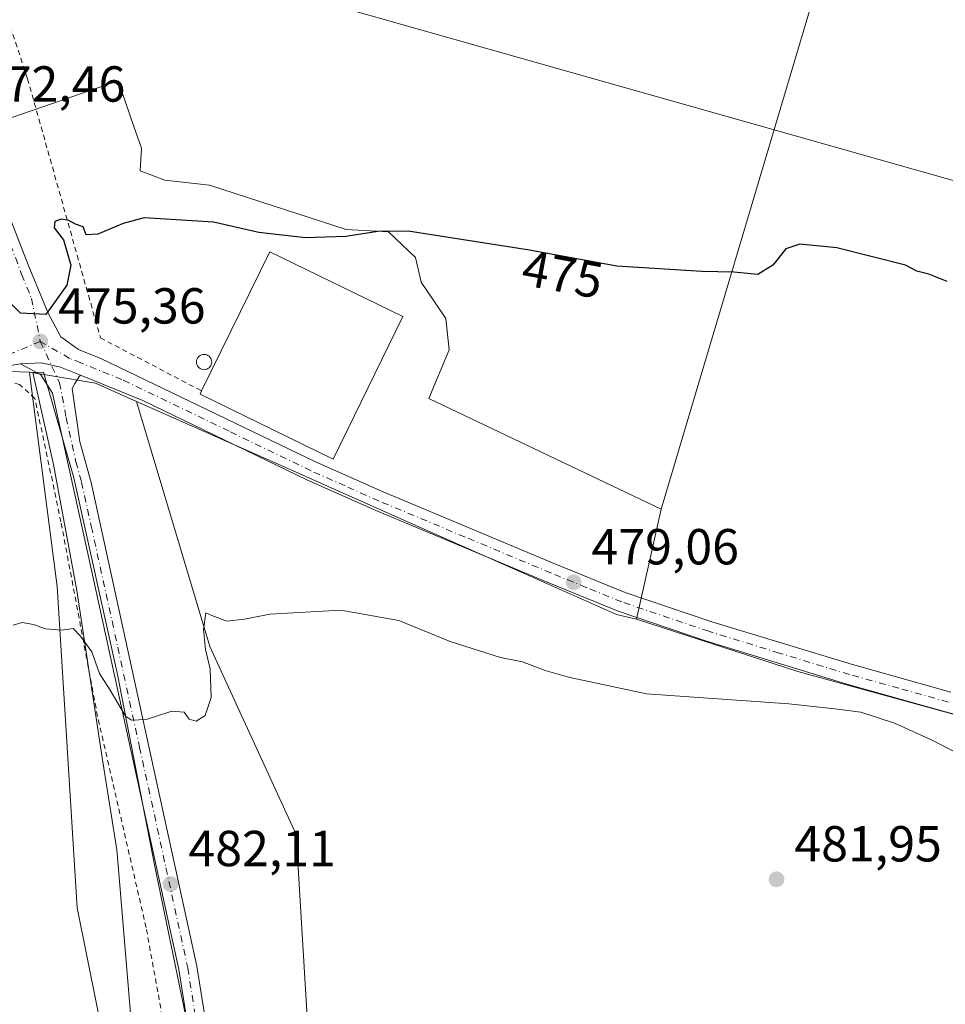
# Model space of a CAD drawing. Units: metres. Extents: x 586719 to 590161, y 4749800 to 4752157.
# Drawn here: x 588475 to 588658, y 4751705 to 4751900 of the extents above; entities that cross this region are included whole.
import ezdxf
from ezdxf.enums import TextEntityAlignment as Align

# ---------------------------------------------------------------- set-up
doc = ezdxf.new("R2010")
doc.units = ezdxf.units.M
doc.header["$MEASUREMENT"] = 0
doc.linetypes.add('DGN Style 2', pattern=[1.6480167562047852, 0.988810053722871, -0.6592067024819142])
doc.linetypes.add('DGN Style 4', pattern=[2.6384748266838614, 1.318413404963828, -0.6592067024819142, 0.001648016756204785, -0.6592067024819142])
for name, color, linetype, lineweight in [('Alambrada', 7, 'DGN Style 2', 0), ('Carretera de calzada única Cxs', 7, 'Continuous', 13), ('Carretera de calzada única eje', 7, 'DGN Style 4', 0), ('Cultivos herbáceos CxS', 92, 'Continuous', 0), ('Curva de nivel maestra', 30, 'Continuous', 30), ('Curva de nivel normal', 30, 'Continuous', 0), ('Edificación industrial Cxs', 135, 'Continuous', 13), ('Espacio natural protegido', 121, 'Continuous', 13), ('Espacio natural protegido CxS', 121, 'Continuous', 0), ('Instalación de energía eléctrica Cxs', 135, 'Continuous', 0), ('Núcleo urbano CxS', 7, 'Continuous', 0), ('Pastizal CxS', 92, 'Continuous', 0), ('Pista no pavimentada Cxs', 111, 'Continuous', 0), ('Pista no pavimentada eje', 91, 'DGN Style 4', 0), ('Prado CxS', 92, 'Continuous', 0), ('Punto de cota en terreno', 7, 'Continuous', 0), ('Rótulo de curva de nivel directora', 7, 'Continuous', 0), ('Rótulo de punto de cota en terreno', 7, 'Continuous', 0), ('Silo Cxs', 1, 'Continuous', 0), ('Tendido', 6, 'Continuous', 0)]:
    doc.layers.add(name, color=color, linetype=linetype, lineweight=lineweight)
doc.styles.add('Style-Arial', font='txt')

# ---------------------------------------------------------------- blocks, each defined once
blk = doc.blocks.new('*U8')
at = {"layer": 'Prado CxS', "color": 92, "linetype": 'Continuous', "lineweight": 0}
for points in [[(588656.2509000005, 4751985.914899999, 467.3251000000019), (588601.9175000004, 4751803.3497, 477.5218000000023), (588555.9767000005, 4751825.251499999, 476.5678000000044), (588560.0277000006, 4751834.8279, 476.2614999999933), (588559.3356999997, 4751841.073899999, 476.0062999999937), (588554.4737, 4751848.250499999, 475.3940000000002), (588553.3147, 4751853.107899999, 475.0302999999985), (588547.9937000005, 4751858.1995, 474.6631000000052), (588539.6627000002, 4751858.662500001, 474.6070000000037), (588512.5837000003, 4751867.460700001, 473.9226000000053), (588503.7896999996, 4751868.386700001, 473.7497000000003), (588498.9276999999, 4751870.2379, 473.5794000000024), (588499.1492999997, 4751874.7643, 473.2927999999956), (588497.6623000001, 4751879.044299999, 473.0063999999985), (588494.5286999998, 4751888.059699999, 472.5146999999997), (588460.2783000004, 4751876.255100001, 472.9912999999942)], [(588471.1527000006, 4751830.658700001, 475.7293999999966), (588477.0182999996, 4751830.408700001, 475.7679000000062), (588477.2342999997, 4751828.712900001, 476.0078000000067), (588482.4873000003, 4751787.9989, 478.915599999993), (588486.4153000005, 4751724.4803, 481.3349000000017), (588498.2452999996, 4751665.856699999, 484.6304999999993)]]:
    blk.add_polyline3d(points, dxfattribs=at)
blk = doc.blocks.new('5PATER')
at = {"layer": 'Instalación de energía eléctrica Cxs', "linetype": 'Continuous', "lineweight": 0}
h = blk.add_hatch(color=51, dxfattribs=at)
edge = h.paths.add_edge_path()
edge.add_ellipse((0, 0), major_axis=(-0.1095731443231308, -0.1110710700762829), ratio=0.9994222409660322, start_angle=0, end_angle=360)

msp = doc.modelspace()

# ---------------------------------------------------------------- linework, layer by layer
at = {"layer": 'Alambrada', "color": 7, "linetype": 'DGN Style 2', "lineweight": 0}
for points in [[(588651.0500999996, 4751979.5601, 468.3065000000061), (588650.6101000002, 4751979.610099999, 468.3031999999948), (588603.6901000004, 4751982.630100001, 470.2770000000019), (588574.6401000004, 4751979.590100001, 469.0816999999952), (588558.1201, 4751977.040100001, 469.8307000000059), (588551.1700999998, 4751975.670100001, 469.9179000000004), (588536.8501000004, 4751972.1601, 469.4655000000057), (588515.4801000003, 4751966.2301, 469.9582999999984), (588495.1700999998, 4751959.6801, 470.1845999999932), (588479.3201000001, 4751954.8101, 470.1895999999979), (588457.6901000004, 4751945.7601, 471.1771000000008), (588476.6401000004, 4751888.4801, 473.4784000000073), (588491.0401, 4751837.210100001, 477.3790000000009), (588511.0601000004, 4751826.710100001, 479.0501999999979)], [(588462.1401000004, 4751651.380100001, 486.8987000000052), (588477.6901000004, 4751655.840100001, 487.266300000003), (588489.6901000004, 4751660.0801, 487.2293999999966), (588494.6901000004, 4751662.4001, 486.6830000000046), (588498.9600999998, 4751665.210100001, 485.9113999999972), (588504.0800999999, 4751670.970100001, 487.3086999999941), (588504.6101000002, 4751678.880100001, 486.1159000000043), (588504.6101000002, 4751683.290100001, 486.2918000000063), (588504.8501000004, 4751688.7301, 486.0145000000048), (588504.7301000003, 4751694.890100001, 486.1799000000028), (588500.0800999999, 4751720.5701, 483.5522000000056), (588490.4801000003, 4751762.3301, 484.8763999999938), (588483.2500999998, 4751800.800100001, 478.4689000000071), (588478.0900999998, 4751825.210100001, 477.1530999999959), (588475.0500999996, 4751828.0001, 476.8371000000043), (588471.0500999996, 4751829.200099999, 476.4441999999981), (588435.2801000001, 4751824.970100001, 475.914300000004), (588396.9301000005, 4751820.4901, 474.3867000000028), (588364.0800999999, 4751815.7601, 472.6919000000053), (588339.3201000001, 4751812.090100001, 473.6811000000016)]]:
    msp.add_polyline3d(points, dxfattribs=at)
at = {"layer": 'Carretera de calzada única Cxs', "color": 7, "linetype": 'Continuous', "lineweight": 13}
for points in [[(588451.5601000004, 4751912.170100001, 470.5377000000008), (588463.4001000002, 4751886.0101, 472.7026999999944), (588476.7600999996, 4751851.690099999, 474.3653999999952), (588480.6801000005, 4751842.090100001, 475.161500000002), (588483.2401000002, 4751837.450099999, 475.8891000000004), (588486.7200999996, 4751834.890100001, 476.6664000000019), (588491.1201, 4751833.130100001, 476.5363000000071), (588533.5401, 4751812.710100001, 478.8335999999982), (588546.9301000005, 4751806.7601, 478.4887000000017), (588580.8701, 4751792.540100001, 479.1459000000032), (588594.8201000001, 4751786.8301, 478.7626000000019), (588611.9501, 4751781.030099999, 478.8709999999992), (588639.7301000003, 4751772.5801, 479.2513999999938), (588659.2001, 4751767.130100001, 479.3120999999956)], [(588451.5601000004, 4751912.170100001, 470.5377000000008), (588463.4001000002, 4751886.0101, 472.7026999999944), (588476.7600999996, 4751851.690099999, 474.3653999999952), (588480.6801000005, 4751842.090100001, 475.161500000002), (588483.2401000002, 4751837.450099999, 475.8891000000004), (588486.7200999996, 4751834.890100001, 476.6664000000019), (588491.1201, 4751833.130100001, 476.5363000000071), (588533.5401, 4751812.710100001, 478.8335999999982), (588546.9301000005, 4751806.7601, 478.4887000000017), (588580.8701, 4751792.540100001, 479.1459000000032), (588594.8201000001, 4751786.8301, 478.7626000000019), (588611.9501, 4751781.030099999, 478.8709999999992), (588639.7301000003, 4751772.5801, 479.2513999999938), (588659.2001, 4751767.130100001, 479.3120999999956)], [(588475.2100999998, 4751832.090100001, 475.7799999999989), (588467.0000999998, 4751830.7301, 476.126900000003), (588420.5201000003, 4751825.450099999, 475.1612000000023), (588364.6401000004, 4751818.6501, 473.4051000000036), (588342.6051000003, 4751816.4101, 472.173299999995)], [(588658.1401000004, 4751763.220100001, 479.7195000000065), (588638.6001000004, 4751768.690099999, 479.5166999999929), (588610.6801000005, 4751777.290100001, 479.1030000000028), (588593.4401000004, 4751783.130100001, 478.9756000000052), (588579.3601000002, 4751788.890100001, 478.9698999999965), (588545.3601000002, 4751803.130100001, 478.5945000000065), (588531.8800999997, 4751809.130100001, 478.3481999999931), (588499.4401000004, 4751824.8101, 476.9685999999929), (588487.0875000004, 4751829.848200001, 476.9401999999973), (588483.1601, 4751831.450099999, 475.8285000000033), (588479.4001000002, 4751832.2501, 475.7059000000008), (588475.2100999998, 4751832.090100001, 475.7799999999989), (588467.0000999998, 4751830.7301, 476.126900000003)], [(588475.2100999998, 4751832.090100001, 475.7799999999989), (588479.4001000002, 4751832.2501, 475.7059000000008), (588483.1601, 4751831.450099999, 475.8285000000033), (588487.0875000004, 4751829.848200001, 476.9401999999973)], [(589063.7281, 4751623.187899999, 487.1643999999943), (589059.1101000002, 4751626.470100001, 486.838699999993), (589034.5601000004, 4751645.340100001, 484.3470999999991), (589010.5201000003, 4751663.0101, 481.0034000000014), (589004.1700999998, 4751666.5701, 480.233699999997), (588998.4801000003, 4751668.7601, 479.4902000000002), (588974.5100999996, 4751675.0601, 476.8362000000052), (588953.2500999998, 4751680.940099999, 475.5381000000052), (588915.0301000001, 4751691.360099999, 475.3206999999966), (588898.0100999996, 4751695.950099999, 475.2759999999981), (588845.9600999998, 4751710.5101, 476.3171000000002), (588795.5601000004, 4751725.2501, 477.6190999999963), (588718.5401, 4751747.0801, 479.6107000000048), (588658.1401000004, 4751763.220100001, 479.7195000000065), (588638.6001000004, 4751768.690099999, 479.5166999999929), (588610.6801000005, 4751777.290100001, 479.1030000000028), (588593.4401000004, 4751783.130100001, 478.9756000000052), (588579.3601000002, 4751788.890100001, 478.9698999999965), (588545.3601000002, 4751803.130100001, 478.5945000000065), (588531.8800999997, 4751809.130100001, 478.3481999999931), (588499.4401000004, 4751824.8101, 476.9685999999929), (588487.0875000004, 4751829.848200001, 476.9401999999973)]]:
    msp.add_polyline3d(points, dxfattribs=at)
at = {"layer": 'Carretera de calzada única eje', "color": 7, "linetype": 'DGN Style 4', "lineweight": 0}
for points in [[(588453.7401000002, 4751901.870100001, 471.3816999999981), (588459.6601, 4751888.790100001, 472.5994000000064), (588466.5800999999, 4751872.8101, 473.4220999999961), (588473.2600999996, 4751855.6501, 474.1563000000024), (588475.4600999998, 4751849.8101, 474.5276000000013), (588477.4200999998, 4751845.0101, 474.625), (588479.1501000002, 4751836.520099999, 475.3956999999937)], [(588479.1501000002, 4751836.520099999, 475.3956999999937), (588473.5800999999, 4751834.170100001, 475.687699999995), (588469.4801000003, 4751833.4901, 475.8228999999993), (588466.7701000003, 4751832.710100001, 475.8850999999996), (588443.5401, 4751830.0701, 475.8027000000002), (588420.2901, 4751827.4301, 474.9294999999984), (588392.3601000002, 4751824.040100001, 474.9842999999965), (588364.4200999998, 4751820.640100001, 474.5089000000008), (588353.4001000002, 4751819.520099999, 473.1509999999981), (588342.4013, 4751818.4001, 472.0331000000006)], [(588658.6700999998, 4751765.170100001, 479.5191999999952), (588648.9301000005, 4751767.9001, 479.4557000000059), (588639.1601, 4751770.630100001, 479.3852000000043), (588625.2701000003, 4751774.860099999, 479.2044000000024), (588611.3101000004, 4751779.1601, 478.9919999999984), (588594.1300999997, 4751784.9801, 478.8767999999982), (588587.0900999998, 4751787.860099999, 479.0703000000067), (588580.1101000002, 4751790.710100001, 479.0482000000048), (588563.1401000004, 4751797.8201, 478.7149000000064), (588546.1401000004, 4751804.940099999, 478.5337), (588539.4501, 4751807.920100001, 478.3953000000038), (588532.7100999998, 4751810.920100001, 478.5455999999977), (588516.4901000002, 4751818.7601, 478.0310999999929), (588495.2801000001, 4751828.970100001, 476.8527999999933), (588487.1401000004, 4751832.290100001, 476.1462000000029), (588484.9401000004, 4751833.170100001, 475.9723999999987), (588479.1501000002, 4751836.520099999, 475.3956999999937)]]:
    msp.add_polyline3d(points, dxfattribs=at)
at = {"layer": 'Cultivos herbáceos CxS', "color": 92, "linetype": 'Continuous', "lineweight": 0, "extrusion": (0.01524796481713674, 0.05123455823539085, 0.9985702376955564), "elevation": 252908.3658300001, "flags": 128}
msp.add_lwpolyline([(791287.0661819491, -4715695.9902978), (791287.0661819491, -4715505.238775401)], dxfattribs=at)
at = {"layer": 'Cultivos herbáceos CxS', "color": 92, "linetype": 'Continuous', "lineweight": 0, "extrusion": (0.01365260207327956, 0.06113544153810726, 0.9980361036779027), "elevation": 299016.1276420568, "flags": 128}
msp.add_lwpolyline([(461197.8045954389, -4756466.488894692), (461197.8045954389, -4756444.155395648)], dxfattribs=at)
at = {"layer": 'Cultivos herbáceos CxS', "color": 92, "linetype": 'Continuous', "lineweight": 0}
for points in [[(589077.6189000001, 4751899.1547, 462.4640999999974), (588922.7682999996, 4751690.409700001, 474.5917999999947), (588628.9571000002, 4751771.1843, 479.3383999999933), (588597.0595000006, 4751781.595899999, 478.9208000000072), (588601.9175000004, 4751803.3497, 477.5218000000023), (588656.2509000005, 4751985.914899999, 467.3251000000019), (588795.9886999996, 4751971.881100001, 466.4271000000008), (588984.2213000003, 4751960.362299999, 462.101800000004), (589112.9539000001, 4751951.824100001, 460.0065999999933)], [(588597.0595000006, 4751781.595899999, 478.9208000000072), (588628.9571000002, 4751771.1843, 479.3383999999933), (588922.7682999996, 4751690.409700001, 474.5917999999947), (589077.6189000001, 4751899.1547, 462.4640999999974), (589101.7046999997, 4751930.5691, 460.8138999999938), (589221.0817, 4751919.048699999, 462.2528000000021), (589215.8448999999, 4751840.511700001, 472.6261999999988), (589239.9293000001, 4751838.417099999, 474.3078999999998), (589237.8344999999, 4751797.5781, 477.1830000000046), (589288.0985000003, 4751788.153100001, 476.8111000000063), (589282.8617000004, 4751751.502499999, 479.6024000000034), (589325.7953000005, 4751725.322899999, 477.860400000005), (589313.2287, 4751697.049900001, 479.7963000000018), (589289.8683000002, 4751647.527100001, 482.2618999999977), (589280.4621000001, 4751616.602499999, 480.7976999999955), (589278.4967, 4751606.948899999, 480.3983000000007), (589265.2763, 4751532.2301, 478.5491000000038), (589234.0192999998, 4751343.778100001, 481.6187000000064)]]:
    msp.add_polyline3d(points, dxfattribs=at)
at = {"layer": 'Curva de nivel maestra', "color": 30, "linetype": 'Continuous', "lineweight": 30, "elevation": 475, "flags": 128}
msp.add_lwpolyline([(588658.4600000001, 4751848.4001), (588654.8600000005, 4751849.800100001), (588652.4900000002, 4751850.420100001), (588650.2199999997, 4751851.5801), (588636.6500000004, 4751855.0001), (588629.3300000001, 4751855.7601), (588626.5999999996, 4751854.840100001), (588624, 4751851.630100001), (588621.04, 4751849.770099999), (588616.29, 4751850.2401), (588609.9299999997, 4751850.360099999), (588593.1600000003, 4751851.420100001), (588575.8799999999, 4751854.5701), (588551.8799999999, 4751858.3101), (588545.8799999999, 4751858.2501), (588539.5499999998, 4751857.300100001), (588531.5899999999, 4751857.0101), (588522.3899999997, 4751858.0601), (588513.4299999997, 4751860.130100001), (588499.7199999997, 4751860.940099999), (588495.5499999998, 4751859.840100001), (588490.5499999998, 4751857.7601), (588488.2400000002, 4751857.630100001), (588487.6500000004, 4751859.200099999), (588486.1399999997, 4751859.7301), (588484.8300000001, 4751860.420100001), (588483.29, 4751860.700099999), (588482.0300000003, 4751860.220100001), (588481.9100000003, 4751858.970100001), (588483.7599999999, 4751856.600099999), (588485.1900000004, 4751851.610099999), (588484.4299999997, 4751847.6601), (588480.2800000003, 4751841.8201), (588475.25, 4751842.120100001), (588471.3300000001, 4751845.9001)], dxfattribs=at)
at = {"layer": 'Curva de nivel normal', "color": 30, "linetype": 'Continuous', "lineweight": 0, "elevation": 480, "flags": 128}
msp.add_lwpolyline([(588661.9900000002, 4751754.27), (588655.6399999997, 4751757.550000001), (588648.0800000001, 4751761), (588641.3899999997, 4751763.15), (588636.2800000003, 4751763.83), (588627.1399999997, 4751764.789999999), (588599, 4751766.810000001), (588583.6200000001, 4751770.07), (588578.9600000001, 4751771.439999999), (588574.5199999996, 4751773.119999999), (588570.1399999997, 4751773.99), (588560.2199999997, 4751777.16), (588550.0199999996, 4751781.289999999), (588538.5800000001, 4751783.369999999), (588524.5499999998, 4751782.560000001), (588519.5499999998, 4751781.539999999), (588516.0099999999, 4751781.180000001), (588513.0599999996, 4751782.27), (588511.9000000004, 4751782.810000001), (588511.4299999997, 4751779.51), (588511.8399999999, 4751775.550000001), (588512.7199999997, 4751771.76), (588512.9400000004, 4751766.08), (588511.7699999996, 4751762.539999999), (588509.9800000004, 4751761.4), (588508.5999999996, 4751761.75), (588507.5800000001, 4751763.15), (588505.1699999999, 4751763.390000001), (588500.1100000005, 4751761.730000001), (588497.2100000001, 4751761.600000001), (588496, 4751762.4), (588492.9500000002, 4751767.5), (588490.8600000005, 4751770.82), (588489.3600000005, 4751775.100000001), (588487.1200000001, 4751778.199999999), (588485.6500000004, 4751779.689999999), (588483.3600000005, 4751779.4), (588480.1699999999, 4751779.630000001), (588477.8099999996, 4751780.52), (588475.5899999999, 4751780.9), (588473.8099999996, 4751780.359999999)], dxfattribs=at)
at = {"layer": 'Edificación industrial Cxs', "color": 135, "linetype": 'Continuous', "lineweight": 13, "elevation": 479.3591000000015, "flags": 128}
msp.add_lwpolyline([(588550.8101000004, 4751841.420100001), (588537.0601000004, 4751813.2501), (588510.7600999996, 4751826.090100001), (588511.0601000004, 4751826.710100001), (588524.5100999996, 4751854.2601)], close=True, dxfattribs=at)
at = {"layer": 'Edificación industrial Cxs', "color": 135, "linetype": 'Continuous', "lineweight": 13, "extrusion": (0.03537228628394039, 0.01056332993586519, 0.999318376406495), "elevation": 71490.81870404677, "flags": 128}
msp.add_lwpolyline([(4384734.040970873, -1922290.049124006), (4384756.590334003, -1922310.834214135), (4384736.761587374, -1922332.375076471)], dxfattribs=at)
at = {"layer": 'Edificación industrial Cxs', "color": 135, "linetype": 'Continuous', "lineweight": 13}
msp.add_polyline3d([(588550.8101000004, 4751841.420100001, 477.4876999999979), (588537.0601000004, 4751813.2501, 479.3591000000015), (588510.7600999996, 4751826.090100001, 478.7369000000036), (588511.0601000004, 4751826.710100001, 479.0501999999979)], dxfattribs=at)
at = {"layer": 'Espacio natural protegido', "color": 121, "linetype": 'Continuous', "lineweight": 13, "flags": 128}
msp.add_lwpolyline([(588497.5694999995, 4751696.450200003), (588494.6640999981, 4751731.333900002), (588494.2791999986, 4751735.956900002), (588491.4325000002, 4751753.7368), (588486.3820999992, 4751787.265600001), (588481.7364999991, 4751812.154399999), (588477.7057999988, 4751830.3493), (588479.7787999995, 4751830.4453), (588485.8084999992, 4751809.500400002), (588494.4317999996, 4751770.646600001), (588501.6531999997, 4751733.312799998), (588507.965599999, 4751702.966000001)], dxfattribs=at)
at = {"layer": 'Espacio natural protegido CxS', "color": 121, "linetype": 'Continuous', "lineweight": 0, "flags": 128}
msp.add_lwpolyline([(588497.5695000003, 4751696.450200002), (588494.6640999991, 4751731.333900001), (588494.2791999994, 4751735.956900002), (588491.432500001, 4751753.736799999), (588486.3821, 4751787.265600001), (588481.7364999999, 4751812.1544), (588477.7057999996, 4751830.3493), (588479.7788000002, 4751830.4453), (588485.8085, 4751809.5004), (588494.4318000004, 4751770.646600001), (588501.6532000006, 4751733.312799999), (588507.9655999999, 4751702.966)], dxfattribs=at)
at = {"layer": 'Núcleo urbano CxS', "color": 7, "linetype": 'Continuous', "lineweight": 0, "extrusion": (0.01365260207327956, 0.06113544153810726, 0.9980361036779027), "elevation": 299016.1276420568, "flags": 128}
msp.add_lwpolyline([(461197.8045954389, -4756466.488894692), (461197.8045954389, -4756444.155395648)], dxfattribs=at)
at = {"layer": 'Núcleo urbano CxS', "color": 7, "linetype": 'Continuous', "lineweight": 0}
for points in [[(588460.2783000004, 4751876.255100001, 472.9912999999942), (588494.5286999998, 4751888.059699999, 472.5146999999997), (588497.6623000001, 4751879.044299999, 473.0063999999985), (588499.1492999997, 4751874.7643, 473.2927999999956), (588498.9276999999, 4751870.2379, 473.5794000000024), (588503.7896999996, 4751868.386700001, 473.7497000000003), (588512.5837000003, 4751867.460700001, 473.9226000000053), (588539.6627000002, 4751858.662500001, 474.6070000000037), (588547.9937000005, 4751858.1995, 474.6631000000052), (588553.3147, 4751853.107899999, 475.0302999999985), (588554.4737, 4751848.250499999, 475.3940000000002), (588559.3356999997, 4751841.073899999, 476.0062999999937), (588560.0277000006, 4751834.8279, 476.2614999999933), (588555.9767000005, 4751825.251499999, 476.5678000000044), (588601.9175000004, 4751803.3497, 477.5218000000023), (588597.0595000006, 4751781.595899999, 478.9208000000072), (588593.1151000002, 4751782.4769, 478.9177000000054), (588575.3016999997, 4751790.390500001, 478.780700000003), (588562.6287000002, 4751796.022700001, 478.6508000000031), (588553.4167, 4751800.1141, 478.6114999999991), (588535.9313000003, 4751807.8847, 478.157600000006), (588527.3580999998, 4751811.689900001, 477.809699999998), (588498.2045, 4751824.644099999, 476.1572000000015), (588490.0806999998, 4751828.254100001, 475.8316999999952), (588481.4599000001, 4751829.675899999, 475.7452999999951), (588477.0182999996, 4751830.408700001, 475.7679000000062), (588471.1527000006, 4751830.658700001, 475.7293999999966)], [(588601.9175000004, 4751803.3497, 477.5218000000023), (588555.9767000005, 4751825.251499999, 476.5678000000044), (588560.0277000006, 4751834.8279, 476.2614999999933), (588559.3356999997, 4751841.073899999, 476.0062999999937), (588554.4737, 4751848.250499999, 475.3940000000002), (588553.3147, 4751853.107899999, 475.0302999999985), (588547.9937000005, 4751858.1995, 474.6631000000052), (588539.6627000002, 4751858.662500001, 474.6070000000037), (588512.5837000003, 4751867.460700001, 473.9226000000053), (588503.7896999996, 4751868.386700001, 473.7497000000003), (588498.9276999999, 4751870.2379, 473.5794000000024), (588499.1492999997, 4751874.7643, 473.2927999999956), (588497.6623000001, 4751879.044299999, 473.0063999999985), (588494.5286999998, 4751888.059699999, 472.5146999999997), (588460.2783000004, 4751876.255100001, 472.9912999999942)], [(588471.1527000006, 4751830.658700001, 475.7293999999966), (588477.0182999996, 4751830.408700001, 475.7679000000062)], [(588477.0182999996, 4751830.408700001, 475.7679000000062), (588481.4599000001, 4751829.675899999, 475.7452999999951), (588490.0806999998, 4751828.254100001, 475.8316999999952), (588498.2045, 4751824.644099999, 476.1572000000015)], [(588498.2045, 4751824.644099999, 476.1572000000015), (588527.3580999998, 4751811.689900001, 477.809699999998), (588535.9313000003, 4751807.8847, 478.157600000006), (588553.4167, 4751800.1141, 478.6114999999991), (588562.6287000002, 4751796.022700001, 478.6508000000031), (588575.3016999997, 4751790.390500001, 478.780700000003), (588593.1151000002, 4751782.4769, 478.9177000000054), (588597.0595000006, 4751781.595899999, 478.9208000000072)]]:
    msp.add_polyline3d(points, dxfattribs=at)
at = {"layer": 'Pastizal CxS', "color": 92, "linetype": 'Continuous', "lineweight": 0}
for points in [[(588498.2452999996, 4751665.856699999, 484.6304999999993), (588486.4153000005, 4751724.4803, 481.3349000000017), (588482.4873000003, 4751787.9989, 478.915599999993), (588477.2342999997, 4751828.712900001, 476.0078000000067), (588477.0182999996, 4751830.408700001, 475.7679000000062), (588481.4599000001, 4751829.675899999, 475.7452999999951), (588490.0806999998, 4751828.254100001, 475.8316999999952), (588498.2045, 4751824.644099999, 476.1572000000015), (588512.6941000001, 4751776.178300001, 479.7385999999969), (588529.7792999997, 4751738.933300001, 482.3714999999939), (588534.2279000003, 4751664.643300001, 486.1765000000014)], [(588477.0182999996, 4751830.408700001, 475.7679000000062), (588481.4599000001, 4751829.675899999, 475.7452999999951), (588490.0806999998, 4751828.254100001, 475.8316999999952), (588498.2045, 4751824.644099999, 476.1572000000015)], [(588498.2452999996, 4751665.856699999, 484.6304999999993), (588486.4153000005, 4751724.4803, 481.3349000000017), (588482.4873000003, 4751787.9989, 478.915599999993), (588477.2342999997, 4751828.712900001, 476.0078000000067), (588477.0182999996, 4751830.408700001, 475.7679000000062)], [(588498.2045, 4751824.644099999, 476.1572000000015), (588512.6941000001, 4751776.178300001, 479.7385999999969), (588529.7792999997, 4751738.933300001, 482.3714999999939), (588534.2279000003, 4751664.643300001, 486.1765000000014), (588530.9455000004, 4751623.308700001, 488.7771000000066), (588528.6287000002, 4751582.0625, 491.7253000000055), (588498.4061000004, 4751529.528100001, 495.8503000000055), (588460.5903000003, 4751461.644099999, 501.0491999999941), (588451.1009000001, 4751421.8347, 504.6572000000015), (588439.6841000002, 4751388.8321, 509.1122000000032), (588431.6555000005, 4751339.921700001, 512.9988000000012), (588427.9055000005, 4751300.7433, 516.189400000003), (588427.9049000005, 4751272.501700001, 518.6576999999961), (588426.2616999998, 4751258.056700001, 519.9885000000068), (588431.0867, 4751253.662699999, 519.9076999999961), (588440.7156999996, 4751254.1173, 518.8196999999927), (588453.5198999997, 4751252.797499999, 517.3913999999932), (588462.0554999998, 4751248.2249, 516.8619000000035), (588458.1173, 4751233.093699999, 518.4106999999931), (588447.6083000004, 4751230.4669, 520.6131000000023), (588429.9111000003, 4751228.097100001, 523.2535999999964), (588421.8860999999, 4751212.263499999, 524.7964000000065), (588404.0336999996, 4751202.871099999, 526.2687000000005)]]:
    msp.add_polyline3d(points, dxfattribs=at)
at = {"layer": 'Pista no pavimentada Cxs', "color": 111, "linetype": 'Continuous', "lineweight": 0}
for points in [[(588509.2200999996, 4751695.2301, 485.905700000003), (588506.5301000001, 4751712.2501, 483.8368999999948), (588489.2901, 4751791.290100001, 478.8775000000023), (588481.5701000001, 4751826.2501, 476.372000000003), (588479.2901, 4751829.9301, 476.1784000000043), (588475.2100999998, 4751832.090100001, 475.7799999999989), (588479.4001000002, 4751832.2501, 475.7059000000008), (588483.1601, 4751831.450099999, 475.8285000000033), (588487.0875000004, 4751829.848200001, 476.9401999999973), (588486.8475000003, 4751829.5449, 476.9786000000022), (588486.0100999996, 4751828.170100001, 477.1349000000046), (588485.4901000002, 4751827.210100001, 477.2538999999961), (588486.9700999996, 4751816.6501, 478.1912000000011), (588489.2001, 4751808.5801, 478.4012999999978), (588510.1101000002, 4751712.920100001, 483.6269999999931), (588513.1772999996, 4751693.505700001, 484.9976000000024)], [(588475.2100999998, 4751832.090100001, 475.7799999999989), (588479.4001000002, 4751832.2501, 475.7059000000008), (588483.1601, 4751831.450099999, 475.8285000000033), (588487.0875000004, 4751829.848200001, 476.9401999999973)], [(588509.2200999996, 4751695.2301, 485.905700000003), (588506.5301000001, 4751712.2501, 483.8368999999948), (588489.2901, 4751791.290100001, 478.8775000000023), (588481.5701000001, 4751826.2501, 476.372000000003), (588479.2901, 4751829.9301, 476.1784000000043), (588475.2100999998, 4751832.090100001, 475.7799999999989)], [(588487.0875000004, 4751829.848200001, 476.9401999999973), (588486.8475000003, 4751829.5449, 476.9786000000022), (588486.0100999996, 4751828.170100001, 477.1349000000046), (588485.4901000002, 4751827.210100001, 477.2538999999961), (588486.9700999996, 4751816.6501, 478.1912000000011), (588489.2001, 4751808.5801, 478.4012999999978), (588510.1101000002, 4751712.920100001, 483.6269999999931), (588513.1772999996, 4751693.505700001, 484.9976000000024)]]:
    msp.add_polyline3d(points, dxfattribs=at)
at = {"layer": 'Pista no pavimentada eje', "color": 91, "linetype": 'DGN Style 4', "lineweight": 0}
msp.add_polyline3d([(588479.1501000002, 4751836.520099999, 475.3956999999937), (588482.9565000003, 4751828.3487, 476.1113000000041), (588484.2701000003, 4751821.450099999, 478.1364999999933), (588486.2001, 4751812.710100001, 477.2624000000069), (588487.3151000004, 4751808.675100001, 477.4354000000022), (588489.2451, 4751799.9351, 479.2127000000037), (588494.4725000003, 4751776.020099999, 480.7342999999965), (588498.7824999997, 4751756.2601, 481.1203999999998), (588504.0100999996, 4751732.345100001, 481.8280999999988), (588508.3201000001, 4751712.585100001, 483.5454000000027), (588511.1448999997, 4751694.7027, 485.1875)], dxfattribs=at)
at = {"layer": 'Prado CxS', "color": 92, "linetype": 'Continuous', "lineweight": 0, "extrusion": (0.01524796481713674, 0.05123455823539085, 0.9985702376955564), "elevation": 252908.3658300001, "flags": 128}
msp.add_lwpolyline([(791287.0661819491, -4715695.9902978), (791287.0661819491, -4715505.238775401)], dxfattribs=at)
at = {"layer": 'Prado CxS', "color": 92, "linetype": 'Continuous', "lineweight": 0}
for points in [[(588597.0595000006, 4751781.595899999, 478.9208000000072), (588628.9571000002, 4751771.1843, 479.3383999999933), (588922.7682999996, 4751690.409700001, 474.5917999999947), (589077.6189000001, 4751899.1547, 462.4640999999974), (589101.7046999997, 4751930.5691, 460.8138999999938), (589221.0817, 4751919.048699999, 462.2528000000021), (589215.8448999999, 4751840.511700001, 472.6261999999988), (589239.9293000001, 4751838.417099999, 474.3078999999998), (589237.8344999999, 4751797.5781, 477.1830000000046), (589288.0985000003, 4751788.153100001, 476.8111000000063), (589282.8617000004, 4751751.502499999, 479.6024000000034), (589325.7953000005, 4751725.322899999, 477.860400000005), (589313.2287, 4751697.049900001, 479.7963000000018), (589289.8683000002, 4751647.527100001, 482.2618999999977), (589280.4621000001, 4751616.602499999, 480.7976999999955), (589278.4967, 4751606.948899999, 480.3983000000007), (589265.2763, 4751532.2301, 478.5491000000038), (589234.0192999998, 4751343.778100001, 481.6187000000064)], [(588427.9049000005, 4751272.501700001, 518.6576999999961), (588427.9055000005, 4751300.7433, 516.189400000003), (588431.6555000005, 4751339.921700001, 512.9988000000012), (588439.6841000002, 4751388.8321, 509.1122000000032), (588451.1009000001, 4751421.8347, 504.6572000000015), (588460.5903000003, 4751461.644099999, 501.0491999999941), (588498.4061000004, 4751529.528100001, 495.8503000000055), (588528.6287000002, 4751582.0625, 491.7253000000055), (588530.9455000004, 4751623.308700001, 488.7771000000066), (588534.2279000003, 4751664.643300001, 486.1765000000014), (588529.7792999997, 4751738.933300001, 482.3714999999939), (588512.6941000001, 4751776.178300001, 479.7385999999969), (588498.2045, 4751824.644099999, 476.1572000000015), (588527.3580999998, 4751811.689900001, 477.809699999998), (588535.9313000003, 4751807.8847, 478.157600000006), (588553.4167, 4751800.1141, 478.6114999999991), (588562.6287000002, 4751796.022700001, 478.6508000000031), (588575.3016999997, 4751790.390500001, 478.780700000003), (588593.1151000002, 4751782.4769, 478.9177000000054), (588597.0595000006, 4751781.595899999, 478.9208000000072), (588628.9571000002, 4751771.1843, 479.3383999999933), (588922.7682999996, 4751690.409700001, 474.5917999999947), (589077.6189000001, 4751899.1547, 462.4640999999974)], [(588601.9175000004, 4751803.3497, 477.5218000000023), (588555.9767000005, 4751825.251499999, 476.5678000000044), (588560.0277000006, 4751834.8279, 476.2614999999933), (588559.3356999997, 4751841.073899999, 476.0062999999937), (588554.4737, 4751848.250499999, 475.3940000000002), (588553.3147, 4751853.107899999, 475.0302999999985), (588547.9937000005, 4751858.1995, 474.6631000000052), (588539.6627000002, 4751858.662500001, 474.6070000000037), (588512.5837000003, 4751867.460700001, 473.9226000000053), (588503.7896999996, 4751868.386700001, 473.7497000000003), (588498.9276999999, 4751870.2379, 473.5794000000024), (588499.1492999997, 4751874.7643, 473.2927999999956), (588497.6623000001, 4751879.044299999, 473.0063999999985), (588494.5286999998, 4751888.059699999, 472.5146999999997), (588460.2783000004, 4751876.255100001, 472.9912999999942)], [(588471.1527000006, 4751830.658700001, 475.7293999999966), (588477.0182999996, 4751830.408700001, 475.7679000000062)], [(588498.2452999996, 4751665.856699999, 484.6304999999993), (588486.4153000005, 4751724.4803, 481.3349000000017), (588482.4873000003, 4751787.9989, 478.915599999993), (588477.2342999997, 4751828.712900001, 476.0078000000067), (588477.0182999996, 4751830.408700001, 475.7679000000062)], [(588498.2045, 4751824.644099999, 476.1572000000015), (588512.6941000001, 4751776.178300001, 479.7385999999969), (588529.7792999997, 4751738.933300001, 482.3714999999939), (588534.2279000003, 4751664.643300001, 486.1765000000014), (588530.9455000004, 4751623.308700001, 488.7771000000066), (588528.6287000002, 4751582.0625, 491.7253000000055), (588498.4061000004, 4751529.528100001, 495.8503000000055), (588460.5903000003, 4751461.644099999, 501.0491999999941), (588451.1009000001, 4751421.8347, 504.6572000000015), (588439.6841000002, 4751388.8321, 509.1122000000032), (588431.6555000005, 4751339.921700001, 512.9988000000012), (588427.9055000005, 4751300.7433, 516.189400000003), (588427.9049000005, 4751272.501700001, 518.6576999999961), (588426.2616999998, 4751258.056700001, 519.9885000000068), (588431.0867, 4751253.662699999, 519.9076999999961), (588440.7156999996, 4751254.1173, 518.8196999999927), (588453.5198999997, 4751252.797499999, 517.3913999999932), (588462.0554999998, 4751248.2249, 516.8619000000035), (588458.1173, 4751233.093699999, 518.4106999999931), (588447.6083000004, 4751230.4669, 520.6131000000023), (588429.9111000003, 4751228.097100001, 523.2535999999964), (588421.8860999999, 4751212.263499999, 524.7964000000065), (588404.0336999996, 4751202.871099999, 526.2687000000005)], [(588498.2045, 4751824.644099999, 476.1572000000015), (588527.3580999998, 4751811.689900001, 477.809699999998), (588535.9313000003, 4751807.8847, 478.157600000006), (588553.4167, 4751800.1141, 478.6114999999991), (588562.6287000002, 4751796.022700001, 478.6508000000031), (588575.3016999997, 4751790.390500001, 478.780700000003), (588593.1151000002, 4751782.4769, 478.9177000000054), (588597.0595000006, 4751781.595899999, 478.9208000000072)]]:
    msp.add_polyline3d(points, dxfattribs=at)
at = {"layer": 'Silo Cxs', "color": 1, "linetype": 'Continuous', "lineweight": 0, "elevation": 480.7731000000059, "flags": 128}
msp.add_lwpolyline([(588511.8139000004, 4751830.948100001), (588511.5520000001, 4751830.925200001), (588511.2901, 4751830.948100001), (588511.0362, 4751831.016200001), (588510.7980000004, 4751831.1273), (588510.5826000003, 4751831.278100001), (588510.3967000004, 4751831.4639), (588510.2460000003, 4751831.679300001), (588510.1349, 4751831.917500001), (588510.0668000003, 4751832.171399999), (588510.0438999999, 4751832.433300001), (588510.0668000003, 4751832.6952), (588510.1349, 4751832.949100001), (588510.2460000003, 4751833.1874), (588510.3967000004, 4751833.4027), (588510.5826000003, 4751833.5886), (588510.7980000004, 4751833.739399999), (588511.0362, 4751833.850500001), (588511.2901, 4751833.918500001), (588511.5520000001, 4751833.941400001), (588511.8139000004, 4751833.918500001), (588512.0678000003, 4751833.850500001), (588512.306, 4751833.739399999), (588512.5214000001, 4751833.5886), (588512.7072999999, 4751833.4027), (588512.858, 4751833.1874), (588512.9691000005, 4751832.949100001), (588513.0372000001, 4751832.6952), (588513.0601000004, 4751832.433300001), (588513.0372000001, 4751832.171399999), (588512.9691000005, 4751831.917500001), (588512.858, 4751831.679300001), (588512.7072999999, 4751831.4639), (588512.5214000001, 4751831.278100001), (588512.306, 4751831.1273), (588512.0678000003, 4751831.016200001)], close=True, dxfattribs=at)
at = {"layer": 'Silo Cxs', "color": 1, "linetype": 'Continuous', "lineweight": 0}
msp.add_polyline3d([(588511.8139000004, 4751830.948100001, 479.9642000000022), (588511.5520000001, 4751830.925200001, 479.7893999999943), (588511.2901, 4751830.948100001, 479.6178000000073), (588511.0362, 4751831.016200001, 479.4536999999983), (588510.7980000004, 4751831.1273, 479.3012000000017), (588510.5826000003, 4751831.278100001, 479.1640000000043), (588510.3967000004, 4751831.4639, 479.0463000000018), (588510.2460000003, 4751831.679300001, 478.9514999999956), (588510.1349, 4751831.917500001, 478.8828000000067), (588510.0668000003, 4751832.171399999, 478.8429999999935), (588510.0438999999, 4751832.433300001, 478.8341999999975), (588510.0668000003, 4751832.6952, 478.7915999999968), (588510.1349, 4751832.949100001, 478.758600000001), (588510.2460000003, 4751833.1874, 478.7560999999987), (588510.3967000004, 4751833.4027, 478.7823999999965), (588510.5826000003, 4751833.5886, 478.8358000000007), (588510.7980000004, 4751833.739399999, 478.9147999999987), (588511.0362, 4751833.850500001, 479.0176999999967), (588511.2901, 4751833.918500001, 479.1434000000008), (588511.5520000001, 4751833.941400001, 479.2902000000031), (588511.8139000004, 4751833.918500001, 479.4563999999955), (588512.0678000003, 4751833.850500001, 479.639599999995), (588512.306, 4751833.739399999, 479.8366999999998), (588512.5214000001, 4751833.5886, 480.0397999999987), (588512.7072999999, 4751833.4027, 480.2140999999974), (588512.858, 4751833.1874, 480.3819999999978), (588512.9691000005, 4751832.949100001, 480.539300000004), (588513.0372000001, 4751832.6952, 480.6830000000046), (588513.0601000004, 4751832.433300001, 480.7731000000058), (588513.0372000001, 4751832.171399999, 480.7351000000053), (588512.9691000005, 4751831.917500001, 480.6821000000054), (588512.858, 4751831.679300001, 480.616399999999), (588512.7072999999, 4751831.4639, 480.5406999999978), (588512.5214000001, 4751831.278100001, 480.4575999999943), (588512.306, 4751831.1273, 480.3062000000064), (588512.0678000003, 4751831.016200001, 480.1379000000015), (588511.8139000004, 4751830.948100001, 479.9642000000022)], dxfattribs=at)
at = {"layer": 'Tendido', "color": 6, "linetype": 'Continuous', "lineweight": 0}
msp.add_polyline3d([(590129.3283000002, 4751442.0031, 492.0418000000063), (590035.7379999999, 4751469.9539, 495.0244999999995), (589833.9134999998, 4751529.802800001, 478.1974999999948), (589635.5813999996, 4751588.222899999, 470.8227000000043), (589451.9601999996, 4751642.515500001, 477.1187000000064), (589264.9523, 4751697.0198, 488.3055000000023), (589118.5844999999, 4751738.453600001, 486.8656000000047), (588908.0816000003, 4751798.196699999, 478.9271000000008), (588715.7821000004, 4751852.4363, 481.0978999999934), (588523.5883, 4751906.9406, 482.9998999999953), (588422.9406000003, 4751935.4627, 481.9489000000031), (588197.8327000003, 4752003.513699999, 480.5056000000041), (588074.4836999997, 4752042.142899999, 474.7418999999937), (587847.5765000005, 4752114.3214, 481.7023999999947), (587807.6107000001, 4752127.0167, 467.5878999999986)], dxfattribs=at)

# ---------------------------------------------------------------- block references
at = {"layer": 'Prado CxS', "color": 92, "linetype": 'Continuous', "lineweight": 0}
msp.add_blockref('*U8', (0, 0), dxfattribs=at)
at = {"layer": 'Punto de cota en terreno', "color": 7, "linetype": 'Continuous', "lineweight": 0, "xscale": 10, "yscale": 10, "zscale": 10}
for p in [(588479.1600000003, 4751836.52, 475.3600000000006), (588584.6200000001, 4751788.869999999, 479.0599999999977), (588624.7300000004, 4751730.100000001, 481.9499999999971), (588504.9199999999, 4751729.17, 482.1100000000006)]:
    msp.add_blockref('5PATER', p, dxfattribs=at)

# ---------------------------------------------------------------- texts
at = {"layer": 'Rótulo de curva de nivel directora', "color": 7, "linetype": 'Continuous', "lineweight": 0, "style": 'Style-Arial'}
msp.add_text('475', height=7.000000000000002, rotation=349.6689161922365, dxfattribs=at).set_placement((588582.4251414923, 4751849.789775512), align=Align.MIDDLE_CENTER)
at = {"layer": 'Rótulo de punto de cota en terreno', "color": 7, "linetype": 'Continuous', "lineweight": 0, "style": 'Style-Arial'}
for s, p in [('472,46', (588466.8178000003, 4751883.947799999)), ('475,36', (588482.6878000004, 4751840.047800001)), ('479,06', (588588.1478000004, 4751792.397800001)), ('482,11', (588508.4478000002, 4751732.697799999)), ('481,95', (588628.2577999998, 4751733.627800001))]:
    msp.add_text(s, height=7.000000000000002, dxfattribs=at).set_placement(p)

doc.saveas('drawing.dxf')
